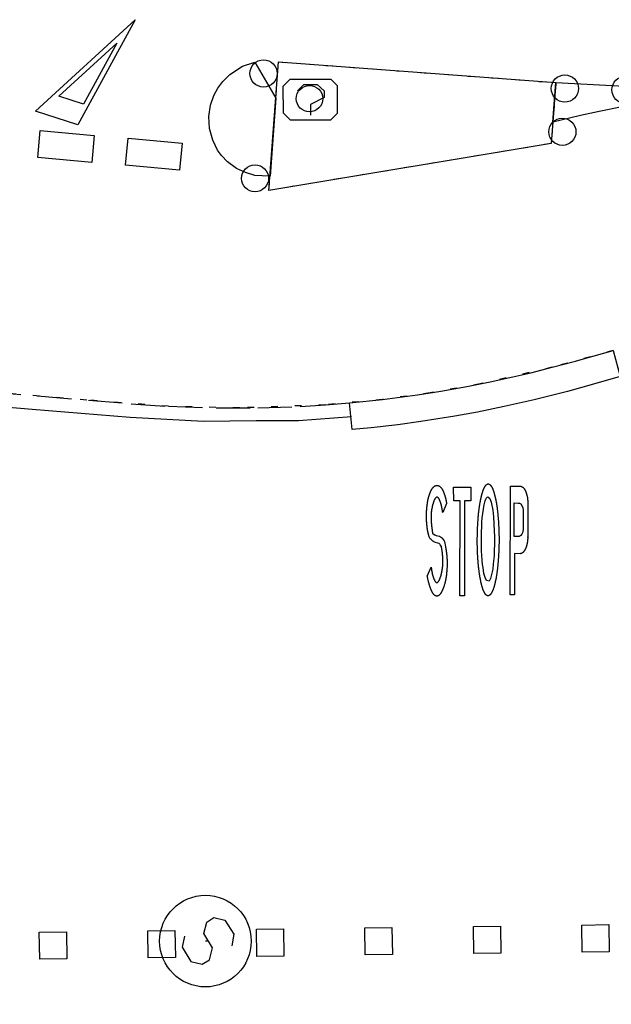
# Model space of a CAD drawing. Extents: x 430534 to 430784, y 580935 to 581085.
# Drawn here: x 430647 to 430656, y 581019 to 581033 of the extents above; entities that cross this region are included whole.
import ezdxf

# ---------------------------------------------------------------- set-up
doc = ezdxf.new("R2010")
doc.units = 0
doc.header["$MEASUREMENT"] = 0
doc.linetypes.add('DASHED', pattern=[0.75, 0.5, -0.25])
doc.linetypes.add('DOT', pattern=[0.25, 0, -0.25])
doc.layers.get('0').update_dxf_attribs({"color": 1, "linetype": 'CONTINUOUS'})
for name, color, linetype in [('EQUI_ARMARI', 5, 'CONTINUOUS'), ('MOB_PILO', 5, 'CONTINUOUS'), ('VIA_ILLETA', 7, 'CONTINUOUS'), ('VIA_PALSENYALS', 5, 'CONTINUOUS'), ('VIA_PINTURA', 4, 'CONTINUOUS'), ('VIA_PINTURA_DISCONTINUA_LLARG', 4, 'DASHED'), ('VIA_PROTECTORS_CIRCULACIO', 7, 'CONTINUOUS'), ('VIA_TRAM_PRINCIPAL', 6, 'DOT'), ('VIA_TRAM_PRINCIPAL_FORATS', 7, 'CONTINUOUS')]:
    doc.layers.add(name, color=color, linetype=linetype)

# ---------------------------------------------------------------- blocks, each defined once
blk = doc.blocks.new('MOLLO1')
at = {"color": 0, "linetype": 'ByBlock'}
blk.add_circle((0, 0), 200, dxfattribs=at)
blk = doc.blocks.new('WARM0')
at = {"color": 0, "linetype": 'ByBlock'}
for p, q in [((-290, 294), (-390, 194)), ((-290, 294), (310, 294)), ((310, 294), (410, 194)), ((-390, -206), (-390, 194)), ((410, -206), (410, 194)), ((-390, -206), (-290, -306)), ((310, -306), (410, -206)), ((-290, -306), (310, -306))]:
    blk.add_line(p, q, dxfattribs=at)
blk.add_lwpolyline([(-182, 122), (-88, 216), (111, 216), (210, 122), (210, 22), (12, -77), (12, -238)], dxfattribs=at)
blk = doc.blocks.new('SENYT1')
at = {"color": 0, "linetype": 'ByBlock'}
blk.add_line((-1, 1), (-12, -15), dxfattribs=at)
blk.add_lwpolyline([(-163, -163), (-84, -242), (81, -242), (164, -163), (164, -81), (81, 10), (-84, 10), (-163, 97), (-163, 179), (-84, 258), (81, 258), (164, 179)], dxfattribs=at)
blk.add_circle((-12, -15), 450, dxfattribs=at)

msp = doc.modelspace()

# ---------------------------------------------------------------- linework, layer by layer
at = {"layer": 'EQUI_ARMARI', "color": 5, "linetype": 'Continuous'}
msp.add_lwpolyline([(430651.665, 581031.932, -1), (430651.275, 581031.931, -1), (430651.665, 581031.932)], format="xyb", close=True, dxfattribs=at)
at = {"layer": 'VIA_ILLETA', "color": 7, "linetype": 'Continuous'}
msp.add_lwpolyline([(430655.035, 581031.27), (430650.872, 581030.579), (430651.014, 581032.474), (430655.103, 581032.168), (430655.035, 581031.27)], close=True, dxfattribs=at)
at = {"layer": 'VIA_PINTURA', "color": 4, "linetype": 'Continuous'}
for points in [[(430648.056, 581031.548), (430647.428, 581031.746), (430648.898, 581033.096), (430648.056, 581031.548)], [(430647.773, 581031.966), (430648.627, 581032.751), (430648.139, 581031.849), (430647.773, 581031.966)], [(430650.974, 581031.94), (430650.888, 581030.789), (430650.882, 581030.789), (430650.663, 581030.801), (430650.524, 581030.841), (430650.395, 581030.901), (430650.26, 581031.001), (430650.172, 581031.094), (430650.115, 581031.172), (430650.042, 581031.318), (430649.994, 581031.49), (430649.985, 581031.671), (430650.01, 581031.835), (430650.06, 581031.979), (430650.116, 581032.084), (430650.19, 581032.186), (430650.295, 581032.29), (430650.483, 581032.409), (430650.651, 581032.467), (430650.666, 581032.468), (430650.974, 581031.94)], [(430658.689, 581032.005), (430657.859, 581032.026), (430657.483, 581031.991), (430657.026, 581031.952), (430656.692, 581031.915), (430656.397, 581031.868), (430656.079, 581031.813), (430655.74, 581031.744), (430655.466, 581031.681), (430655.059, 581031.584), (430655.103, 581032.168), (430657.771, 581032.028), (430658.689, 581032.005)], [(430648.26, 581030.992), (430647.463, 581031.063), (430647.499, 581031.461), (430648.296, 581031.389), (430648.26, 581030.992)], [(430649.555, 581030.877), (430648.758, 581030.949), (430648.794, 581031.347), (430649.591, 581031.275), (430649.555, 581030.877)], [(430652.061, 581027.448), (430652.547, 581027.498), (430653.064, 581027.567), (430653.408, 581027.621), (430653.791, 581027.688), (430654.132, 581027.756), (430654.468, 581027.829), (430654.735, 581027.891), (430655.05, 581027.971), (430655.393, 581028.064), (430655.546, 581028.108), (430655.949, 581028.22), (430656.052, 581027.834), (430655.657, 581027.724), (430655.275, 581027.617), (430654.781, 581027.491), (430654.338, 581027.391), (430653.949, 581027.311), (430653.614, 581027.25), (430653.11, 581027.17), (430652.773, 581027.124), (430652.379, 581027.077), (430652.097, 581027.052), (430652.061, 581027.448)], [(430653.476, 581024.835), (430653.475, 581024.828), (430653.473, 581024.821), (430653.472, 581024.815), (430653.47, 581024.808), (430653.468, 581024.801), (430653.467, 581024.795), (430653.465, 581024.788), (430653.463, 581024.781), (430653.461, 581024.775), (430653.459, 581024.768), (430653.457, 581024.762), (430653.456, 581024.755), (430653.454, 581024.748), (430653.452, 581024.742), (430653.45, 581024.735), (430653.447, 581024.729), (430653.447, 581024.729), (430653.446, 581024.724), (430653.444, 581024.719), (430653.442, 581024.714), (430653.44, 581024.709), (430653.438, 581024.704), (430653.436, 581024.699), (430653.434, 581024.694), (430653.432, 581024.689), (430653.429, 581024.685), (430653.427, 581024.68), (430653.425, 581024.675), (430653.423, 581024.67), (430653.42, 581024.666), (430653.418, 581024.661), (430653.416, 581024.656), (430653.413, 581024.652), (430653.413, 581024.652), (430653.412, 581024.649), (430653.41, 581024.646), (430653.408, 581024.643), (430653.406, 581024.64), (430653.404, 581024.637), (430653.401, 581024.634), (430653.399, 581024.631), (430653.397, 581024.628), (430653.395, 581024.626), (430653.392, 581024.623), (430653.39, 581024.62), (430653.387, 581024.618), (430653.385, 581024.615), (430653.382, 581024.613), (430653.38, 581024.611), (430653.377, 581024.608), (430653.377, 581024.608), (430653.375, 581024.607), (430653.373, 581024.606), (430653.371, 581024.604), (430653.368, 581024.603), (430653.366, 581024.602), (430653.364, 581024.601), (430653.361, 581024.601), (430653.359, 581024.6), (430653.356, 581024.599), (430653.354, 581024.599), (430653.351, 581024.599), (430653.349, 581024.599), (430653.346, 581024.599), (430653.344, 581024.599), (430653.341, 581024.599), (430653.339, 581024.6), (430653.339, 581024.6), (430653.336, 581024.6), (430653.333, 581024.601), (430653.331, 581024.602), (430653.328, 581024.603), (430653.325, 581024.605), (430653.323, 581024.606), (430653.32, 581024.607), (430653.318, 581024.609), (430653.315, 581024.61), (430653.313, 581024.612), (430653.311, 581024.614), (430653.309, 581024.615), (430653.307, 581024.617), (430653.305, 581024.619), (430653.303, 581024.621), (430653.301, 581024.623), (430653.301, 581024.623), (430653.299, 581024.627), (430653.296, 581024.63), (430653.294, 581024.634), (430653.291, 581024.638), (430653.289, 581024.642), (430653.286, 581024.645), (430653.284, 581024.649), (430653.282, 581024.653), (430653.28, 581024.657), (430653.278, 581024.661), (430653.276, 581024.664), (430653.274, 581024.668), (430653.272, 581024.672), (430653.27, 581024.676), (430653.268, 581024.68), (430653.266, 581024.684), (430653.266, 581024.684), (430653.264, 581024.69), (430653.262, 581024.695), (430653.259, 581024.701), (430653.257, 581024.707), (430653.255, 581024.712), (430653.253, 581024.718), (430653.251, 581024.724), (430653.249, 581024.729), (430653.247, 581024.735), (430653.245, 581024.741), (430653.243, 581024.747), (430653.241, 581024.753), (430653.239, 581024.758), (430653.238, 581024.764), (430653.236, 581024.77), (430653.234, 581024.776), (430653.234, 581024.776), (430653.232, 581024.783), (430653.23, 581024.791), (430653.228, 581024.798), (430653.226, 581024.805), (430653.224, 581024.812), (430653.223, 581024.82), (430653.221, 581024.827), (430653.219, 581024.834), (430653.217, 581024.842), (430653.216, 581024.849), (430653.214, 581024.856), (430653.213, 581024.864), (430653.211, 581024.871), (430653.21, 581024.878), (430653.209, 581024.886), (430653.207, 581024.893), (430653.207, 581024.893), (430653.263, 581025.026), (430653.263, 581025.026), (430653.264, 581025.021), (430653.265, 581025.015), (430653.266, 581025.009), (430653.267, 581025.004), (430653.267, 581024.998), (430653.268, 581024.992), (430653.269, 581024.987), (430653.27, 581024.981), (430653.271, 581024.975), (430653.272, 581024.97), (430653.273, 581024.964), (430653.274, 581024.958), (430653.276, 581024.953), (430653.277, 581024.947), (430653.278, 581024.941), (430653.279, 581024.936), (430653.279, 581024.936), (430653.28, 581024.931), (430653.28, 581024.927), (430653.281, 581024.923), (430653.282, 581024.918), (430653.283, 581024.914), (430653.285, 581024.91), (430653.286, 581024.905), (430653.287, 581024.901), (430653.288, 581024.897), (430653.289, 581024.893), (430653.291, 581024.888), (430653.292, 581024.884), (430653.294, 581024.88), (430653.295, 581024.876), (430653.297, 581024.872), (430653.298, 581024.867), (430653.298, 581024.867), (430653.299, 581024.864), (430653.3, 581024.862), (430653.301, 581024.859), (430653.302, 581024.856), (430653.303, 581024.853), (430653.304, 581024.85), (430653.305, 581024.847), (430653.306, 581024.844), (430653.308, 581024.841), (430653.309, 581024.839), (430653.311, 581024.836), (430653.312, 581024.833), (430653.314, 581024.83), (430653.315, 581024.828), (430653.317, 581024.825), (430653.318, 581024.822), (430653.318, 581024.822), (430653.319, 581024.821), (430653.32, 581024.819), (430653.322, 581024.817), (430653.323, 581024.815), (430653.324, 581024.814), (430653.325, 581024.812), (430653.327, 581024.811), (430653.328, 581024.809), (430653.33, 581024.808), (430653.331, 581024.806), (430653.333, 581024.805), (430653.334, 581024.804), (430653.336, 581024.803), (430653.338, 581024.802), (430653.339, 581024.801), (430653.341, 581024.8), (430653.341, 581024.8), (430653.342, 581024.8), (430653.344, 581024.799), (430653.346, 581024.799), (430653.347, 581024.799), (430653.349, 581024.799), (430653.35, 581024.799), (430653.352, 581024.8), (430653.353, 581024.8), (430653.355, 581024.801), (430653.356, 581024.801), (430653.358, 581024.802), (430653.359, 581024.803), (430653.361, 581024.803), (430653.362, 581024.804), (430653.363, 581024.805), (430653.364, 581024.806), (430653.364, 581024.806), (430653.366, 581024.808), (430653.368, 581024.81), (430653.369, 581024.811), (430653.371, 581024.813), (430653.372, 581024.815), (430653.374, 581024.817), (430653.375, 581024.819), (430653.377, 581024.821), (430653.378, 581024.823), (430653.379, 581024.825), (430653.381, 581024.827), (430653.382, 581024.829), (430653.383, 581024.831), (430653.384, 581024.833), (430653.385, 581024.835), (430653.386, 581024.838), (430653.386, 581024.838), (430653.387, 581024.841), (430653.389, 581024.844), (430653.39, 581024.847), (430653.392, 581024.851), (430653.393, 581024.854), (430653.394, 581024.857), (430653.396, 581024.861), (430653.397, 581024.864), (430653.398, 581024.867), (430653.399, 581024.871), (430653.4, 581024.874), (430653.402, 581024.878), (430653.403, 581024.881), (430653.404, 581024.885), (430653.405, 581024.888), (430653.406, 581024.892), (430653.406, 581024.892), (430653.407, 581024.897), (430653.409, 581024.902), (430653.41, 581024.906), (430653.411, 581024.911), (430653.412, 581024.916), (430653.414, 581024.921), (430653.415, 581024.926), (430653.416, 581024.931), (430653.417, 581024.936), (430653.418, 581024.94), (430653.419, 581024.945), (430653.42, 581024.95), (430653.421, 581024.955), (430653.422, 581024.96), (430653.423, 581024.965), (430653.424, 581024.97), (430653.424, 581024.97), (430653.425, 581024.976), (430653.426, 581024.982), (430653.427, 581024.987), (430653.428, 581024.993), (430653.429, 581024.999), (430653.43, 581025.005), (430653.431, 581025.011), (430653.431, 581025.017), (430653.432, 581025.023), (430653.433, 581025.03), (430653.434, 581025.036), (430653.435, 581025.042), (430653.435, 581025.048), (430653.436, 581025.054), (430653.437, 581025.06), (430653.438, 581025.066), (430653.438, 581025.066), (430653.438, 581025.07), (430653.438, 581025.075), (430653.438, 581025.079), (430653.438, 581025.083), (430653.438, 581025.088), (430653.438, 581025.092), (430653.438, 581025.097), (430653.438, 581025.101), (430653.438, 581025.106), (430653.438, 581025.11), (430653.438, 581025.115), (430653.438, 581025.119), (430653.438, 581025.123), (430653.438, 581025.128), (430653.438, 581025.132), (430653.438, 581025.137), (430653.438, 581025.137), (430653.437, 581025.141), (430653.437, 581025.146), (430653.437, 581025.15), (430653.437, 581025.154), (430653.436, 581025.159), (430653.436, 581025.163), (430653.436, 581025.168), (430653.435, 581025.172), (430653.435, 581025.176), (430653.435, 581025.181), (430653.434, 581025.185), (430653.434, 581025.19), (430653.434, 581025.194), (430653.433, 581025.198), (430653.433, 581025.203), (430653.432, 581025.207), (430653.432, 581025.207), (430653.432, 581025.211), (430653.432, 581025.215), (430653.431, 581025.219), (430653.431, 581025.223), (430653.431, 581025.227), (430653.43, 581025.231), (430653.43, 581025.235), (430653.429, 581025.239), (430653.429, 581025.243), (430653.428, 581025.247), (430653.428, 581025.251), (430653.427, 581025.255), (430653.427, 581025.259), (430653.426, 581025.263), (430653.426, 581025.267), (430653.425, 581025.271), (430653.425, 581025.271), (430653.424, 581025.274), (430653.424, 581025.278), (430653.423, 581025.282), (430653.423, 581025.285), (430653.422, 581025.289), (430653.421, 581025.292), (430653.421, 581025.296), (430653.42, 581025.3), (430653.419, 581025.303), (430653.419, 581025.307), (430653.418, 581025.31), (430653.417, 581025.314), (430653.417, 581025.318), (430653.416, 581025.321), (430653.415, 581025.325), (430653.415, 581025.328), (430653.415, 581025.328), (430653.398, 581025.355), (430653.392, 581025.364), (430653.381, 581025.374), (430653.364, 581025.38), (430653.328, 581025.388), (430653.301, 581025.398), (430653.29, 581025.406), (430653.262, 581025.432), (430653.248, 581025.445), (430653.239, 581025.462), (430653.236, 581025.471), (430653.22, 581025.528), (430653.22, 581025.528), (430653.219, 581025.533), (430653.218, 581025.538), (430653.217, 581025.543), (430653.216, 581025.548), (430653.215, 581025.553), (430653.214, 581025.557), (430653.213, 581025.562), (430653.212, 581025.567), (430653.211, 581025.572), (430653.21, 581025.577), (430653.21, 581025.582), (430653.209, 581025.587), (430653.208, 581025.591), (430653.207, 581025.596), (430653.207, 581025.601), (430653.206, 581025.606), (430653.206, 581025.606), (430653.205, 581025.611), (430653.205, 581025.616), (430653.204, 581025.621), (430653.204, 581025.627), (430653.203, 581025.632), (430653.202, 581025.637), (430653.202, 581025.643), (430653.201, 581025.648), (430653.201, 581025.653), (430653.2, 581025.659), (430653.2, 581025.664), (430653.199, 581025.669), (430653.199, 581025.675), (430653.198, 581025.68), (430653.198, 581025.686), (430653.197, 581025.691), (430653.197, 581025.691), (430653.197, 581025.696), (430653.196, 581025.702), (430653.196, 581025.707), (430653.196, 581025.713), (430653.196, 581025.718), (430653.195, 581025.724), (430653.195, 581025.729), (430653.195, 581025.734), (430653.195, 581025.74), (430653.195, 581025.745), (430653.195, 581025.751), (430653.194, 581025.756), (430653.194, 581025.762), (430653.194, 581025.767), (430653.194, 581025.773), (430653.194, 581025.778), (430653.194, 581025.778), (430653.194, 581025.783), (430653.194, 581025.789), (430653.194, 581025.794), (430653.194, 581025.799), (430653.195, 581025.805), (430653.195, 581025.81), (430653.195, 581025.816), (430653.195, 581025.821), (430653.195, 581025.827), (430653.196, 581025.832), (430653.196, 581025.838), (430653.196, 581025.843), (430653.197, 581025.849), (430653.197, 581025.854), (430653.197, 581025.86), (430653.198, 581025.866), (430653.198, 581025.866), (430653.198, 581025.871), (430653.199, 581025.876), (430653.199, 581025.881), (430653.2, 581025.887), (430653.2, 581025.892), (430653.2, 581025.897), (430653.201, 581025.902), (430653.201, 581025.908), (430653.202, 581025.913), (430653.203, 581025.918), (430653.203, 581025.923), (430653.204, 581025.928), (430653.204, 581025.934), (430653.205, 581025.939), (430653.206, 581025.944), (430653.207, 581025.949), (430653.207, 581025.949), (430653.207, 581025.954), (430653.208, 581025.959), (430653.209, 581025.964), (430653.209, 581025.969), (430653.21, 581025.974), (430653.211, 581025.979), (430653.212, 581025.984), (430653.212, 581025.989), (430653.213, 581025.994), (430653.214, 581025.999), (430653.215, 581026.004), (430653.216, 581026.009), (430653.217, 581026.014), (430653.217, 581026.018), (430653.218, 581026.023), (430653.219, 581026.028), (430653.219, 581026.028), (430653.22, 581026.032), (430653.221, 581026.036), (430653.223, 581026.041), (430653.224, 581026.045), (430653.225, 581026.049), (430653.226, 581026.053), (430653.227, 581026.057), (430653.229, 581026.062), (430653.23, 581026.066), (430653.231, 581026.07), (430653.232, 581026.074), (430653.234, 581026.079), (430653.235, 581026.083), (430653.236, 581026.087), (430653.238, 581026.092), (430653.239, 581026.096), (430653.239, 581026.096), (430653.24, 581026.1), (430653.241, 581026.103), (430653.243, 581026.107), (430653.244, 581026.11), (430653.245, 581026.114), (430653.247, 581026.117), (430653.248, 581026.121), (430653.25, 581026.124), (430653.251, 581026.128), (430653.253, 581026.131), (430653.254, 581026.135), (430653.256, 581026.138), (430653.257, 581026.142), (430653.259, 581026.145), (430653.261, 581026.149), (430653.262, 581026.153), (430653.262, 581026.153), (430653.264, 581026.155), (430653.265, 581026.158), (430653.267, 581026.161), (430653.268, 581026.164), (430653.27, 581026.166), (430653.271, 581026.169), (430653.273, 581026.172), (430653.274, 581026.174), (430653.276, 581026.177), (430653.278, 581026.179), (430653.279, 581026.182), (430653.281, 581026.184), (430653.283, 581026.187), (430653.285, 581026.189), (430653.286, 581026.192), (430653.288, 581026.194), (430653.288, 581026.194), (430653.29, 581026.196), (430653.292, 581026.198), (430653.293, 581026.2), (430653.295, 581026.202), (430653.297, 581026.203), (430653.298, 581026.205), (430653.3, 581026.207), (430653.302, 581026.209), (430653.304, 581026.211), (430653.306, 581026.212), (430653.307, 581026.214), (430653.309, 581026.215), (430653.311, 581026.217), (430653.313, 581026.219), (430653.315, 581026.22), (430653.317, 581026.221), (430653.317, 581026.221), (430653.319, 581026.222), (430653.321, 581026.223), (430653.322, 581026.224), (430653.324, 581026.225), (430653.326, 581026.226), (430653.328, 581026.227), (430653.33, 581026.228), (430653.332, 581026.228), (430653.334, 581026.229), (430653.336, 581026.229), (430653.338, 581026.23), (430653.34, 581026.23), (430653.342, 581026.231), (430653.344, 581026.231), (430653.346, 581026.231), (430653.347, 581026.231), (430653.347, 581026.231), (430653.349, 581026.231), (430653.351, 581026.231), (430653.353, 581026.231), (430653.355, 581026.231), (430653.357, 581026.231), (430653.359, 581026.231), (430653.361, 581026.23), (430653.363, 581026.23), (430653.365, 581026.229), (430653.366, 581026.229), (430653.368, 581026.228), (430653.37, 581026.227), (430653.372, 581026.227), (430653.374, 581026.226), (430653.375, 581026.225), (430653.377, 581026.224), (430653.377, 581026.224), (430653.379, 581026.223), (430653.381, 581026.222), (430653.383, 581026.221), (430653.385, 581026.219), (430653.387, 581026.218), (430653.389, 581026.217), (430653.391, 581026.216), (430653.392, 581026.214), (430653.394, 581026.213), (430653.396, 581026.211), (430653.398, 581026.209), (430653.399, 581026.208), (430653.401, 581026.206), (430653.403, 581026.204), (430653.404, 581026.203), (430653.406, 581026.201), (430653.406, 581026.201), (430653.408, 581026.198), (430653.41, 581026.196), (430653.412, 581026.194), (430653.414, 581026.191), (430653.415, 581026.189), (430653.417, 581026.186), (430653.419, 581026.184), (430653.421, 581026.181), (430653.422, 581026.179), (430653.424, 581026.176), (430653.426, 581026.174), (430653.427, 581026.171), (430653.429, 581026.169), (430653.43, 581026.166), (430653.432, 581026.164), (430653.433, 581026.161), (430653.433, 581026.161), (430653.435, 581026.158), (430653.437, 581026.155), (430653.438, 581026.151), (430653.44, 581026.148), (430653.441, 581026.144), (430653.443, 581026.141), (430653.444, 581026.137), (430653.446, 581026.134), (430653.447, 581026.131), (430653.449, 581026.127), (430653.45, 581026.124), (430653.451, 581026.12), (430653.453, 581026.117), (430653.454, 581026.113), (430653.455, 581026.11), (430653.456, 581026.106), (430653.456, 581026.106), (430653.458, 581026.102), (430653.459, 581026.098), (430653.461, 581026.094), (430653.462, 581026.09), (430653.463, 581026.086), (430653.465, 581026.082), (430653.466, 581026.077), (430653.467, 581026.073), (430653.468, 581026.069), (430653.47, 581026.065), (430653.471, 581026.061), (430653.472, 581026.057), (430653.473, 581026.053), (430653.474, 581026.048), (430653.475, 581026.044), (430653.476, 581026.04), (430653.476, 581026.04), (430653.477, 581026.035), (430653.478, 581026.031), (430653.479, 581026.026), (430653.48, 581026.021), (430653.481, 581026.016), (430653.482, 581026.012), (430653.483, 581026.007), (430653.484, 581026.002), (430653.485, 581025.997), (430653.486, 581025.993), (430653.487, 581025.988), (430653.488, 581025.983), (430653.489, 581025.978), (430653.489, 581025.973), (430653.49, 581025.968), (430653.491, 581025.963), (430653.491, 581025.963), (430653.434, 581025.829), (430653.434, 581025.829), (430653.433, 581025.835), (430653.432, 581025.84), (430653.431, 581025.846), (430653.431, 581025.851), (430653.43, 581025.857), (430653.429, 581025.862), (430653.428, 581025.868), (430653.427, 581025.873), (430653.426, 581025.879), (430653.425, 581025.884), (430653.424, 581025.89), (430653.423, 581025.895), (430653.422, 581025.901), (430653.422, 581025.906), (430653.421, 581025.912), (430653.42, 581025.917), (430653.42, 581025.917), (430653.418, 581025.921), (430653.417, 581025.925), (430653.416, 581025.93), (430653.415, 581025.934), (430653.414, 581025.938), (430653.413, 581025.942), (430653.411, 581025.946), (430653.41, 581025.95), (430653.409, 581025.955), (430653.408, 581025.959), (430653.406, 581025.963), (430653.405, 581025.967), (430653.404, 581025.971), (430653.402, 581025.976), (430653.401, 581025.98), (430653.4, 581025.984), (430653.4, 581025.984), (430653.399, 581025.987), (430653.398, 581025.99), (430653.397, 581025.993), (430653.396, 581025.996), (430653.395, 581025.999), (430653.394, 581026.002), (430653.393, 581026.005), (430653.392, 581026.008), (430653.39, 581026.011), (430653.389, 581026.014), (430653.388, 581026.017), (430653.386, 581026.02), (430653.385, 581026.022), (430653.383, 581026.025), (430653.382, 581026.028), (430653.38, 581026.03), (430653.38, 581026.03), (430653.379, 581026.032), (430653.378, 581026.034), (430653.377, 581026.036), (430653.376, 581026.038), (430653.375, 581026.039), (430653.374, 581026.041), (430653.372, 581026.042), (430653.371, 581026.044), (430653.37, 581026.045), (430653.368, 581026.047), (430653.367, 581026.048), (430653.365, 581026.049), (430653.364, 581026.051), (430653.362, 581026.052), (430653.361, 581026.053), (430653.359, 581026.054), (430653.359, 581026.054), (430653.358, 581026.055), (430653.356, 581026.055), (430653.355, 581026.055), (430653.354, 581026.056), (430653.352, 581026.056), (430653.351, 581026.056), (430653.35, 581026.056), (430653.348, 581026.056), (430653.347, 581026.055), (430653.345, 581026.055), (430653.344, 581026.055), (430653.343, 581026.054), (430653.342, 581026.054), (430653.34, 581026.053), (430653.339, 581026.052), (430653.338, 581026.051), (430653.338, 581026.051), (430653.336, 581026.05), (430653.335, 581026.049), (430653.333, 581026.048), (430653.332, 581026.047), (430653.33, 581026.045), (430653.329, 581026.044), (430653.327, 581026.042), (430653.326, 581026.041), (430653.324, 581026.039), (430653.323, 581026.038), (430653.322, 581026.036), (430653.32, 581026.034), (430653.319, 581026.032), (430653.318, 581026.03), (430653.317, 581026.029), (430653.316, 581026.027), (430653.316, 581026.027), (430653.315, 581026.024), (430653.313, 581026.021), (430653.312, 581026.018), (430653.31, 581026.015), (430653.309, 581026.012), (430653.308, 581026.009), (430653.306, 581026.006), (430653.305, 581026.003), (430653.304, 581025.999), (430653.303, 581025.996), (430653.301, 581025.993), (430653.3, 581025.99), (430653.299, 581025.987), (430653.298, 581025.984), (430653.297, 581025.981), (430653.296, 581025.978), (430653.296, 581025.978), (430653.295, 581025.973), (430653.293, 581025.969), (430653.292, 581025.964), (430653.291, 581025.96), (430653.289, 581025.956), (430653.288, 581025.951), (430653.287, 581025.947), (430653.285, 581025.943), (430653.284, 581025.938), (430653.283, 581025.934), (430653.282, 581025.93), (430653.281, 581025.925), (430653.28, 581025.921), (430653.279, 581025.916), (430653.278, 581025.912), (430653.278, 581025.908), (430653.278, 581025.908), (430653.277, 581025.902), (430653.276, 581025.897), (430653.274, 581025.891), (430653.273, 581025.886), (430653.272, 581025.88), (430653.271, 581025.874), (430653.27, 581025.869), (430653.269, 581025.863), (430653.268, 581025.858), (430653.268, 581025.852), (430653.267, 581025.846), (430653.266, 581025.841), (430653.265, 581025.835), (430653.264, 581025.83), (430653.263, 581025.824), (430653.262, 581025.819), (430653.262, 581025.819), (430653.262, 581025.814), (430653.262, 581025.809), (430653.262, 581025.804), (430653.262, 581025.799), (430653.262, 581025.794), (430653.262, 581025.789), (430653.262, 581025.784), (430653.262, 581025.779), (430653.262, 581025.774), (430653.262, 581025.769), (430653.262, 581025.764), (430653.262, 581025.759), (430653.262, 581025.754), (430653.263, 581025.749), (430653.263, 581025.744), (430653.263, 581025.739), (430653.263, 581025.739), (430653.263, 581025.734), (430653.263, 581025.729), (430653.263, 581025.724), (430653.263, 581025.719), (430653.263, 581025.715), (430653.263, 581025.71), (430653.263, 581025.705), (430653.264, 581025.7), (430653.264, 581025.696), (430653.264, 581025.691), (430653.265, 581025.686), (430653.265, 581025.681), (430653.266, 581025.677), (430653.266, 581025.672), (430653.267, 581025.667), (430653.267, 581025.662), (430653.267, 581025.662), (430653.268, 581025.658), (430653.268, 581025.653), (430653.268, 581025.649), (430653.269, 581025.645), (430653.269, 581025.64), (430653.27, 581025.636), (430653.27, 581025.631), (430653.271, 581025.627), (430653.271, 581025.622), (430653.272, 581025.618), (430653.272, 581025.613), (430653.273, 581025.609), (430653.274, 581025.604), (430653.274, 581025.6), (430653.275, 581025.595), (430653.276, 581025.591), (430653.276, 581025.591), (430653.276, 581025.587), (430653.277, 581025.583), (430653.277, 581025.579), (430653.278, 581025.575), (430653.278, 581025.571), (430653.279, 581025.567), (430653.279, 581025.563), (430653.28, 581025.56), (430653.281, 581025.556), (430653.281, 581025.552), (430653.282, 581025.548), (430653.283, 581025.544), (430653.283, 581025.54), (430653.284, 581025.536), (430653.285, 581025.532), (430653.286, 581025.528), (430653.286, 581025.528), (430653.313, 581025.504), (430653.32, 581025.5), (430653.338, 581025.493), (430653.387, 581025.48), (430653.415, 581025.462), (430653.427, 581025.451), (430653.443, 581025.434), (430653.455, 581025.411), (430653.459, 581025.401), (430653.474, 581025.327), (430653.474, 581025.327), (430653.475, 581025.322), (430653.476, 581025.317), (430653.477, 581025.312), (430653.478, 581025.308), (430653.479, 581025.303), (430653.48, 581025.298), (430653.481, 581025.293), (430653.482, 581025.289), (430653.482, 581025.284), (430653.483, 581025.279), (430653.484, 581025.275), (430653.485, 581025.27), (430653.485, 581025.265), (430653.486, 581025.26), (430653.487, 581025.256), (430653.487, 581025.251), (430653.487, 581025.251), (430653.488, 581025.246), (430653.489, 581025.241), (430653.489, 581025.236), (430653.49, 581025.231), (430653.491, 581025.225), (430653.491, 581025.22), (430653.492, 581025.215), (430653.492, 581025.21), (430653.493, 581025.205), (430653.493, 581025.2), (430653.494, 581025.194), (430653.494, 581025.189), (430653.495, 581025.184), (430653.495, 581025.179), (430653.495, 581025.174), (430653.496, 581025.169), (430653.496, 581025.169), (430653.496, 581025.163), (430653.497, 581025.158), (430653.497, 581025.152), (430653.497, 581025.147), (430653.498, 581025.142), (430653.498, 581025.136), (430653.498, 581025.131), (430653.499, 581025.125), (430653.499, 581025.12), (430653.499, 581025.115), (430653.499, 581025.109), (430653.499, 581025.104), (430653.499, 581025.098), (430653.499, 581025.093), (430653.499, 581025.088), (430653.499, 581025.082), (430653.499, 581025.082), (430653.499, 581025.077), (430653.499, 581025.072), (430653.499, 581025.066), (430653.499, 581025.061), (430653.499, 581025.055), (430653.499, 581025.05), (430653.499, 581025.044), (430653.499, 581025.039), (430653.499, 581025.034), (430653.498, 581025.028), (430653.498, 581025.023), (430653.498, 581025.018), (430653.497, 581025.012), (430653.497, 581025.007), (430653.496, 581025.002), (430653.496, 581024.996), (430653.496, 581024.996), (430653.496, 581024.991), (430653.495, 581024.986), (430653.495, 581024.981), (430653.495, 581024.976), (430653.494, 581024.971), (430653.494, 581024.966), (430653.493, 581024.96), (430653.493, 581024.955), (430653.492, 581024.95), (430653.492, 581024.945), (430653.492, 581024.94), (430653.491, 581024.935), (430653.491, 581024.929), (430653.49, 581024.924), (430653.49, 581024.919), (430653.489, 581024.914), (430653.489, 581024.914), (430653.488, 581024.909), (430653.488, 581024.904), (430653.487, 581024.899), (430653.486, 581024.894), (430653.486, 581024.889), (430653.485, 581024.885), (430653.484, 581024.88), (430653.483, 581024.875), (430653.482, 581024.87), (430653.481, 581024.865), (430653.481, 581024.86), (430653.48, 581024.855), (430653.479, 581024.85), (430653.478, 581024.845), (430653.477, 581024.84), (430653.476, 581024.836), (430653.476, 581024.836), (430653.476, 581024.835)], [(430653.851, 581026.203), (430653.851, 581026.004), (430653.754, 581026.004), (430653.753, 581024.603), (430653.689, 581024.604), (430653.691, 581026.003), (430653.596, 581026.004), (430653.595, 581026.205), (430653.851, 581026.203)], [(430654.103, 581024.603), (430654.1, 581024.603), (430654.098, 581024.603), (430654.096, 581024.603), (430654.094, 581024.604), (430654.091, 581024.605), (430654.089, 581024.605), (430654.087, 581024.606), (430654.085, 581024.607), (430654.083, 581024.608), (430654.081, 581024.61), (430654.079, 581024.611), (430654.078, 581024.612), (430654.076, 581024.614), (430654.074, 581024.615), (430654.073, 581024.617), (430654.071, 581024.618), (430654.071, 581024.618), (430654.069, 581024.621), (430654.067, 581024.623), (430654.065, 581024.626), (430654.062, 581024.629), (430654.06, 581024.631), (430654.058, 581024.634), (430654.056, 581024.637), (430654.055, 581024.64), (430654.053, 581024.643), (430654.051, 581024.646), (430654.049, 581024.649), (430654.048, 581024.652), (430654.046, 581024.655), (430654.045, 581024.658), (430654.043, 581024.662), (430654.042, 581024.665), (430654.042, 581024.665), (430654.04, 581024.669), (430654.038, 581024.674), (430654.036, 581024.679), (430654.034, 581024.684), (430654.032, 581024.688), (430654.03, 581024.693), (430654.028, 581024.698), (430654.027, 581024.703), (430654.025, 581024.707), (430654.024, 581024.712), (430654.022, 581024.717), (430654.021, 581024.721), (430654.019, 581024.726), (430654.018, 581024.731), (430654.017, 581024.736), (430654.015, 581024.74), (430654.015, 581024.74), (430654.013, 581024.747), (430654.011, 581024.753), (430654.01, 581024.76), (430654.008, 581024.766), (430654.006, 581024.773), (430654.004, 581024.779), (430654.003, 581024.785), (430654.001, 581024.792), (430653.999, 581024.798), (430653.998, 581024.805), (430653.997, 581024.811), (430653.995, 581024.818), (430653.994, 581024.824), (430653.992, 581024.831), (430653.991, 581024.837), (430653.99, 581024.844), (430653.99, 581024.844), (430653.989, 581024.852), (430653.987, 581024.86), (430653.986, 581024.867), (430653.985, 581024.875), (430653.983, 581024.883), (430653.982, 581024.891), (430653.981, 581024.899), (430653.98, 581024.907), (430653.979, 581024.914), (430653.977, 581024.922), (430653.976, 581024.93), (430653.975, 581024.938), (430653.974, 581024.946), (430653.973, 581024.953), (430653.972, 581024.961), (430653.971, 581024.969), (430653.971, 581024.969), (430653.97, 581024.978), (430653.969, 581024.987), (430653.967, 581024.996), (430653.966, 581025.004), (430653.965, 581025.013), (430653.964, 581025.022), (430653.963, 581025.031), (430653.962, 581025.04), (430653.961, 581025.049), (430653.96, 581025.058), (430653.959, 581025.067), (430653.958, 581025.076), (430653.958, 581025.085), (430653.957, 581025.094), (430653.956, 581025.103), (430653.955, 581025.112), (430653.955, 581025.112), (430653.955, 581025.121), (430653.954, 581025.131), (430653.953, 581025.141), (430653.953, 581025.15), (430653.952, 581025.16), (430653.951, 581025.169), (430653.951, 581025.179), (430653.95, 581025.189), (430653.95, 581025.198), (430653.949, 581025.208), (430653.949, 581025.218), (430653.948, 581025.227), (430653.948, 581025.237), (430653.947, 581025.247), (430653.947, 581025.256), (430653.947, 581025.266), (430653.947, 581025.266), (430653.946, 581025.276), (430653.946, 581025.286), (430653.946, 581025.296), (430653.945, 581025.307), (430653.945, 581025.317), (430653.945, 581025.327), (430653.945, 581025.337), (430653.944, 581025.347), (430653.944, 581025.357), (430653.944, 581025.367), (430653.944, 581025.377), (430653.944, 581025.387), (430653.944, 581025.397), (430653.944, 581025.407), (430653.944, 581025.417), (430653.944, 581025.428), (430653.944, 581025.428), (430653.944, 581025.438), (430653.944, 581025.448), (430653.944, 581025.458), (430653.944, 581025.468), (430653.945, 581025.478), (430653.945, 581025.488), (430653.945, 581025.498), (430653.945, 581025.507), (430653.945, 581025.517), (430653.946, 581025.527), (430653.946, 581025.537), (430653.946, 581025.547), (430653.946, 581025.557), (430653.947, 581025.567), (430653.947, 581025.577), (430653.947, 581025.587), (430653.947, 581025.587), (430653.947, 581025.597), (430653.948, 581025.607), (430653.948, 581025.616), (430653.949, 581025.626), (430653.95, 581025.636), (430653.95, 581025.646), (430653.951, 581025.655), (430653.951, 581025.665), (430653.952, 581025.675), (430653.953, 581025.685), (430653.953, 581025.695), (430653.954, 581025.704), (430653.955, 581025.714), (430653.955, 581025.724), (430653.956, 581025.734), (430653.957, 581025.743), (430653.957, 581025.743), (430653.958, 581025.752), (430653.958, 581025.761), (430653.959, 581025.77), (430653.96, 581025.779), (430653.961, 581025.788), (430653.962, 581025.797), (430653.963, 581025.806), (430653.964, 581025.815), (430653.964, 581025.824), (430653.966, 581025.832), (430653.967, 581025.841), (430653.968, 581025.85), (430653.969, 581025.859), (430653.97, 581025.868), (430653.971, 581025.877), (430653.972, 581025.886), (430653.972, 581025.886), (430653.973, 581025.893), (430653.974, 581025.901), (430653.975, 581025.909), (430653.976, 581025.917), (430653.977, 581025.924), (430653.978, 581025.932), (430653.98, 581025.94), (430653.981, 581025.948), (430653.982, 581025.956), (430653.983, 581025.963), (430653.985, 581025.971), (430653.986, 581025.979), (430653.988, 581025.987), (430653.989, 581025.995), (430653.991, 581026.003), (430653.992, 581026.011), (430653.992, 581026.011), (430653.993, 581026.017), (430653.995, 581026.024), (430653.996, 581026.03), (430653.997, 581026.037), (430653.999, 581026.043), (430654, 581026.05), (430654.002, 581026.056), (430654.003, 581026.062), (430654.005, 581026.069), (430654.006, 581026.075), (430654.008, 581026.081), (430654.01, 581026.088), (430654.011, 581026.094), (430654.013, 581026.1), (430654.015, 581026.107), (430654.017, 581026.113), (430654.017, 581026.113), (430654.018, 581026.118), (430654.019, 581026.123), (430654.021, 581026.128), (430654.022, 581026.132), (430654.024, 581026.137), (430654.025, 581026.142), (430654.027, 581026.147), (430654.028, 581026.152), (430654.03, 581026.157), (430654.032, 581026.162), (430654.034, 581026.166), (430654.036, 581026.171), (430654.037, 581026.176), (430654.039, 581026.181), (430654.041, 581026.185), (430654.043, 581026.19), (430654.043, 581026.19), (430654.045, 581026.193), (430654.047, 581026.196), (430654.048, 581026.2), (430654.05, 581026.203), (430654.052, 581026.206), (430654.053, 581026.209), (430654.055, 581026.212), (430654.057, 581026.215), (430654.059, 581026.218), (430654.061, 581026.221), (430654.063, 581026.224), (430654.065, 581026.226), (430654.067, 581026.229), (430654.07, 581026.232), (430654.072, 581026.234), (430654.074, 581026.237), (430654.074, 581026.237), (430654.076, 581026.238), (430654.077, 581026.24), (430654.079, 581026.241), (430654.081, 581026.242), (430654.082, 581026.244), (430654.084, 581026.245), (430654.086, 581026.246), (430654.088, 581026.247), (430654.09, 581026.248), (430654.093, 581026.249), (430654.095, 581026.25), (430654.097, 581026.25), (430654.099, 581026.251), (430654.101, 581026.251), (430654.104, 581026.252), (430654.106, 581026.252), (430654.106, 581026.252), (430654.108, 581026.252), (430654.11, 581026.251), (430654.112, 581026.251), (430654.115, 581026.25), (430654.117, 581026.25), (430654.119, 581026.249), (430654.121, 581026.248), (430654.123, 581026.247), (430654.125, 581026.246), (430654.127, 581026.245), (430654.128, 581026.243), (430654.13, 581026.242), (430654.132, 581026.241), (430654.133, 581026.239), (430654.135, 581026.238), (430654.136, 581026.236), (430654.136, 581026.236), (430654.139, 581026.233), (430654.141, 581026.231), (430654.143, 581026.228), (430654.145, 581026.225), (430654.147, 581026.222), (430654.149, 581026.22), (430654.151, 581026.217), (430654.153, 581026.214), (430654.155, 581026.211), (430654.157, 581026.208), (430654.159, 581026.205), (430654.16, 581026.202), (430654.162, 581026.199), (430654.164, 581026.196), (430654.165, 581026.193), (430654.167, 581026.19), (430654.167, 581026.19), (430654.169, 581026.185), (430654.171, 581026.18), (430654.173, 581026.176), (430654.175, 581026.171), (430654.176, 581026.166), (430654.178, 581026.161), (430654.18, 581026.157), (430654.182, 581026.152), (430654.183, 581026.147), (430654.185, 581026.142), (430654.187, 581026.138), (430654.188, 581026.133), (430654.19, 581026.128), (430654.191, 581026.123), (430654.192, 581026.118), (430654.194, 581026.114), (430654.194, 581026.114), (430654.195, 581026.107), (430654.197, 581026.1), (430654.199, 581026.094), (430654.2, 581026.087), (430654.202, 581026.081), (430654.204, 581026.074), (430654.205, 581026.068), (430654.207, 581026.061), (430654.208, 581026.055), (430654.21, 581026.049), (430654.211, 581026.042), (430654.212, 581026.036), (430654.214, 581026.029), (430654.215, 581026.023), (430654.216, 581026.017), (430654.218, 581026.01), (430654.218, 581026.01), (430654.219, 581026.002), (430654.221, 581025.995), (430654.222, 581025.987), (430654.224, 581025.979), (430654.225, 581025.971), (430654.226, 581025.963), (430654.228, 581025.955), (430654.229, 581025.947), (430654.23, 581025.94), (430654.231, 581025.932), (430654.233, 581025.924), (430654.234, 581025.916), (430654.235, 581025.908), (430654.236, 581025.9), (430654.237, 581025.893), (430654.238, 581025.885), (430654.238, 581025.885), (430654.239, 581025.876), (430654.24, 581025.867), (430654.241, 581025.858), (430654.242, 581025.849), (430654.243, 581025.84), (430654.244, 581025.831), (430654.245, 581025.823), (430654.246, 581025.814), (430654.247, 581025.805), (430654.248, 581025.796), (430654.249, 581025.787), (430654.249, 581025.778), (430654.25, 581025.769), (430654.251, 581025.76), (430654.252, 581025.751), (430654.252, 581025.742), (430654.252, 581025.742), (430654.253, 581025.733), (430654.254, 581025.723), (430654.255, 581025.713), (430654.255, 581025.704), (430654.256, 581025.694), (430654.257, 581025.684), (430654.257, 581025.674), (430654.258, 581025.665), (430654.258, 581025.655), (430654.259, 581025.645), (430654.259, 581025.636), (430654.26, 581025.626), (430654.26, 581025.616), (430654.261, 581025.607), (430654.261, 581025.597), (430654.262, 581025.587), (430654.262, 581025.587), (430654.262, 581025.577), (430654.262, 581025.568), (430654.263, 581025.558), (430654.263, 581025.548), (430654.263, 581025.538), (430654.263, 581025.528), (430654.264, 581025.518), (430654.264, 581025.508), (430654.264, 581025.498), (430654.265, 581025.488), (430654.265, 581025.478), (430654.265, 581025.467), (430654.265, 581025.457), (430654.266, 581025.447), (430654.266, 581025.437), (430654.266, 581025.427), (430654.266, 581025.427), (430654.266, 581025.417), (430654.266, 581025.407), (430654.265, 581025.397), (430654.265, 581025.387), (430654.265, 581025.377), (430654.265, 581025.367), (430654.264, 581025.357), (430654.264, 581025.347), (430654.264, 581025.337), (430654.263, 581025.327), (430654.263, 581025.317), (430654.263, 581025.307), (430654.262, 581025.297), (430654.262, 581025.287), (430654.262, 581025.276), (430654.261, 581025.266), (430654.261, 581025.266), (430654.261, 581025.257), (430654.26, 581025.247), (430654.26, 581025.237), (430654.259, 581025.227), (430654.259, 581025.218), (430654.258, 581025.208), (430654.257, 581025.198), (430654.257, 581025.188), (430654.256, 581025.179), (430654.256, 581025.169), (430654.255, 581025.159), (430654.254, 581025.15), (430654.254, 581025.14), (430654.253, 581025.13), (430654.252, 581025.121), (430654.252, 581025.111), (430654.252, 581025.111), (430654.251, 581025.102), (430654.25, 581025.093), (430654.249, 581025.084), (430654.248, 581025.076), (430654.248, 581025.067), (430654.247, 581025.058), (430654.246, 581025.049), (430654.245, 581025.04), (430654.244, 581025.031), (430654.243, 581025.022), (430654.242, 581025.013), (430654.241, 581025.004), (430654.24, 581024.996), (430654.239, 581024.987), (430654.238, 581024.978), (430654.236, 581024.969), (430654.236, 581024.969), (430654.235, 581024.961), (430654.234, 581024.953), (430654.233, 581024.945), (430654.232, 581024.937), (430654.231, 581024.929), (430654.23, 581024.921), (430654.229, 581024.913), (430654.228, 581024.906), (430654.226, 581024.898), (430654.225, 581024.89), (430654.224, 581024.882), (430654.223, 581024.875), (430654.221, 581024.867), (430654.22, 581024.859), (430654.218, 581024.852), (430654.217, 581024.844), (430654.217, 581024.844), (430654.216, 581024.838), (430654.214, 581024.831), (430654.213, 581024.825), (430654.212, 581024.819), (430654.21, 581024.812), (430654.209, 581024.806), (430654.207, 581024.799), (430654.206, 581024.793), (430654.204, 581024.787), (430654.202, 581024.78), (430654.201, 581024.774), (430654.199, 581024.767), (430654.197, 581024.761), (430654.196, 581024.755), (430654.194, 581024.748), (430654.192, 581024.742), (430654.192, 581024.742), (430654.191, 581024.737), (430654.189, 581024.732), (430654.188, 581024.727), (430654.186, 581024.722), (430654.185, 581024.717), (430654.183, 581024.713), (430654.181, 581024.708), (430654.18, 581024.703), (430654.178, 581024.698), (430654.176, 581024.693), (430654.174, 581024.688), (430654.172, 581024.684), (430654.17, 581024.679), (430654.168, 581024.674), (430654.166, 581024.67), (430654.164, 581024.665), (430654.164, 581024.665), (430654.162, 581024.662), (430654.161, 581024.659), (430654.16, 581024.655), (430654.158, 581024.652), (430654.156, 581024.649), (430654.155, 581024.646), (430654.153, 581024.643), (430654.151, 581024.64), (430654.149, 581024.638), (430654.147, 581024.635), (430654.145, 581024.632), (430654.143, 581024.629), (430654.141, 581024.626), (430654.138, 581024.624), (430654.136, 581024.621), (430654.134, 581024.619), (430654.134, 581024.619), (430654.132, 581024.617), (430654.131, 581024.615), (430654.129, 581024.614), (430654.127, 581024.612), (430654.126, 581024.611), (430654.124, 581024.61), (430654.122, 581024.609), (430654.12, 581024.607), (430654.118, 581024.606), (430654.116, 581024.606), (430654.114, 581024.605), (430654.111, 581024.604), (430654.109, 581024.604), (430654.107, 581024.603), (430654.105, 581024.603), (430654.103, 581024.603)], [(430654.688, 581025.473), (430654.688, 581025.469), (430654.688, 581025.466), (430654.688, 581025.463), (430654.688, 581025.46), (430654.688, 581025.457), (430654.688, 581025.454), (430654.688, 581025.451), (430654.687, 581025.448), (430654.687, 581025.445), (430654.687, 581025.442), (430654.687, 581025.439), (430654.686, 581025.436), (430654.686, 581025.432), (430654.686, 581025.429), (430654.685, 581025.426), (430654.685, 581025.423), (430654.685, 581025.423), (430654.685, 581025.42), (430654.684, 581025.418), (430654.684, 581025.415), (430654.684, 581025.412), (430654.683, 581025.409), (430654.683, 581025.406), (430654.683, 581025.403), (430654.682, 581025.4), (430654.682, 581025.397), (430654.682, 581025.394), (430654.681, 581025.391), (430654.681, 581025.388), (430654.681, 581025.385), (430654.68, 581025.382), (430654.68, 581025.379), (430654.679, 581025.376), (430654.679, 581025.376), (430654.679, 581025.373), (430654.678, 581025.371), (430654.677, 581025.368), (430654.677, 581025.366), (430654.676, 581025.363), (430654.675, 581025.361), (430654.675, 581025.358), (430654.674, 581025.355), (430654.673, 581025.353), (430654.673, 581025.35), (430654.672, 581025.347), (430654.671, 581025.345), (430654.671, 581025.342), (430654.67, 581025.339), (430654.669, 581025.336), (430654.668, 581025.333), (430654.668, 581025.333), (430654.668, 581025.331), (430654.667, 581025.329), (430654.666, 581025.326), (430654.665, 581025.324), (430654.665, 581025.322), (430654.664, 581025.319), (430654.663, 581025.317), (430654.662, 581025.315), (430654.661, 581025.312), (430654.66, 581025.31), (430654.66, 581025.308), (430654.659, 581025.306), (430654.658, 581025.303), (430654.657, 581025.301), (430654.656, 581025.299), (430654.655, 581025.297), (430654.655, 581025.297), (430654.654, 581025.295), (430654.653, 581025.293), (430654.652, 581025.291), (430654.651, 581025.289), (430654.65, 581025.287), (430654.649, 581025.285), (430654.648, 581025.283), (430654.647, 581025.281), (430654.646, 581025.279), (430654.645, 581025.277), (430654.644, 581025.275), (430654.642, 581025.273), (430654.641, 581025.272), (430654.64, 581025.27), (430654.639, 581025.268), (430654.637, 581025.267), (430654.637, 581025.267), (430654.636, 581025.265), (430654.635, 581025.263), (430654.634, 581025.262), (430654.633, 581025.26), (430654.632, 581025.259), (430654.631, 581025.257), (430654.63, 581025.256), (430654.629, 581025.254), (430654.627, 581025.253), (430654.626, 581025.251), (430654.625, 581025.25), (430654.624, 581025.248), (430654.623, 581025.247), (430654.621, 581025.246), (430654.62, 581025.244), (430654.619, 581025.243), (430654.619, 581025.243), (430654.618, 581025.242), (430654.617, 581025.241), (430654.615, 581025.24), (430654.614, 581025.239), (430654.613, 581025.237), (430654.612, 581025.236), (430654.61, 581025.235), (430654.609, 581025.235), (430654.608, 581025.234), (430654.606, 581025.233), (430654.605, 581025.232), (430654.603, 581025.231), (430654.602, 581025.23), (430654.6, 581025.23), (430654.599, 581025.229), (430654.598, 581025.228), (430654.598, 581025.228), (430654.596, 581025.228), (430654.595, 581025.227), (430654.594, 581025.227), (430654.593, 581025.226), (430654.591, 581025.226), (430654.59, 581025.225), (430654.589, 581025.225), (430654.587, 581025.225), (430654.586, 581025.224), (430654.585, 581025.224), (430654.583, 581025.224), (430654.582, 581025.224), (430654.58, 581025.223), (430654.579, 581025.223), (430654.578, 581025.223), (430654.576, 581025.223), (430654.576, 581025.223), (430654.495, 581025.224), (430654.495, 581024.619), (430654.431, 581024.619), (430654.433, 581026.219), (430654.58, 581026.219), (430654.58, 581026.219), (430654.582, 581026.218), (430654.583, 581026.218), (430654.584, 581026.218), (430654.586, 581026.217), (430654.587, 581026.217), (430654.588, 581026.217), (430654.59, 581026.216), (430654.591, 581026.216), (430654.592, 581026.215), (430654.594, 581026.215), (430654.595, 581026.214), (430654.596, 581026.213), (430654.598, 581026.213), (430654.599, 581026.212), (430654.6, 581026.212), (430654.602, 581026.211), (430654.602, 581026.211), (430654.603, 581026.21), (430654.605, 581026.21), (430654.606, 581026.209), (430654.607, 581026.209), (430654.609, 581026.208), (430654.61, 581026.207), (430654.611, 581026.206), (430654.613, 581026.205), (430654.614, 581026.205), (430654.615, 581026.204), (430654.616, 581026.203), (430654.618, 581026.202), (430654.619, 581026.201), (430654.62, 581026.2), (430654.621, 581026.199), (430654.622, 581026.198), (430654.622, 581026.198), (430654.623, 581026.196), (430654.625, 581026.195), (430654.626, 581026.194), (430654.627, 581026.192), (430654.628, 581026.191), (430654.63, 581026.189), (430654.631, 581026.188), (430654.632, 581026.186), (430654.633, 581026.185), (430654.634, 581026.183), (430654.635, 581026.182), (430654.637, 581026.18), (430654.638, 581026.179), (430654.639, 581026.177), (430654.64, 581026.176), (430654.641, 581026.174), (430654.641, 581026.174), (430654.642, 581026.172), (430654.643, 581026.17), (430654.644, 581026.168), (430654.645, 581026.167), (430654.646, 581026.165), (430654.647, 581026.163), (430654.648, 581026.161), (430654.649, 581026.159), (430654.65, 581026.157), (430654.651, 581026.155), (430654.652, 581026.153), (430654.653, 581026.15), (430654.654, 581026.148), (430654.655, 581026.146), (430654.656, 581026.144), (430654.657, 581026.142), (430654.657, 581026.142), (430654.658, 581026.14), (430654.659, 581026.137), (430654.66, 581026.135), (430654.661, 581026.133), (430654.661, 581026.13), (430654.662, 581026.128), (430654.663, 581026.126), (430654.664, 581026.123), (430654.664, 581026.121), (430654.665, 581026.119), (430654.666, 581026.116), (430654.667, 581026.114), (430654.667, 581026.112), (430654.668, 581026.109), (430654.669, 581026.107), (430654.669, 581026.104), (430654.669, 581026.104), (430654.67, 581026.102), (430654.671, 581026.099), (430654.672, 581026.096), (430654.673, 581026.093), (430654.674, 581026.091), (430654.675, 581026.088), (430654.675, 581026.085), (430654.676, 581026.083), (430654.677, 581026.08), (430654.678, 581026.077), (430654.678, 581026.074), (430654.679, 581026.072), (430654.68, 581026.069), (430654.68, 581026.066), (430654.681, 581026.064), (430654.681, 581026.061), (430654.681, 581026.061), (430654.682, 581026.058), (430654.682, 581026.055), (430654.682, 581026.052), (430654.683, 581026.05), (430654.683, 581026.047), (430654.683, 581026.044), (430654.684, 581026.041), (430654.684, 581026.038), (430654.684, 581026.035), (430654.685, 581026.032), (430654.685, 581026.029), (430654.685, 581026.026), (430654.686, 581026.023), (430654.686, 581026.02), (430654.686, 581026.017), (430654.686, 581026.014), (430654.686, 581026.014), (430654.687, 581026.011), (430654.687, 581026.008), (430654.687, 581026.005), (430654.687, 581026.002), (430654.688, 581025.999), (430654.688, 581025.996), (430654.688, 581025.993), (430654.688, 581025.99), (430654.688, 581025.987), (430654.689, 581025.984), (430654.689, 581025.981), (430654.689, 581025.978), (430654.689, 581025.975), (430654.689, 581025.972), (430654.689, 581025.969), (430654.689, 581025.966), (430654.689, 581025.966), (430654.688, 581025.463), (430654.688, 581025.473)], [(430654.08, 581024.826), (430654.058, 581024.875), (430654.042, 581024.93), (430654.034, 581024.974), (430654.029, 581025.018), (430654.022, 581025.066), (430654.017, 581025.128), (430654.012, 581025.198), (430654.008, 581025.268), (430654.007, 581025.349), (430654.004, 581025.455), (430654.007, 581025.552), (430654.009, 581025.617), (430654.012, 581025.682), (430654.018, 581025.75), (430654.024, 581025.815), (430654.036, 581025.882), (430654.041, 581025.921), (430654.047, 581025.946), (430654.062, 581026.004), (430654.072, 581026.029), (430654.08, 581026.045), (430654.09, 581026.057), (430654.101, 581026.06), (430654.129, 581026.037), (430654.148, 581025.984), (430654.171, 581025.863), (430654.185, 581025.765), (430654.189, 581025.663), (430654.194, 581025.561), (430654.197, 581025.476), (430654.198, 581025.393), (430654.195, 581025.243), (430654.193, 581025.19), (430654.18, 581025.075), (430654.172, 581024.997), (430654.158, 581024.935), (430654.139, 581024.86), (430654.117, 581024.82), (430654.08, 581024.826)], [(430654.488, 581025.476), (430654.489, 581025.972), (430654.545, 581025.97), (430654.567, 581025.967), (430654.584, 581025.959), (430654.608, 581025.924), (430654.616, 581025.9), (430654.62, 581025.876), (430654.62, 581025.582), (430654.613, 581025.529), (430654.602, 581025.51), (430654.587, 581025.492), (430654.571, 581025.481), (430654.56, 581025.477), (430654.488, 581025.476)]]:
    msp.add_lwpolyline(points, close=True, dxfattribs=at)
msp.add_lwpolyline([(430633.218, 581030.623), (430634.831, 581030.114), (430637.034, 581029.418), (430638.129, 581029.072), (430639.789, 581028.548), (430640.595, 581028.298), (430641.509, 581028.056), (430642.28, 581027.891), (430642.871, 581027.787), (430643.574, 581027.687), (430644.141, 581027.626), (430644.903, 581027.563), (430645.302, 581027.53), (430647.38, 581027.356), (430648.823, 581027.236), (430649.905, 581027.176), (430650.683, 581027.186), (430651.309, 581027.189), (430652.087, 581027.247)], dxfattribs=at)
at = {"layer": 'VIA_PINTURA_DISCONTINUA_LLARG', "color": 4, "linetype": 'DASHED'}
msp.add_lwpolyline([(430633.279, 581030.814), (430635.663, 581030.06), (430636.455, 581029.81), (430637.723, 581029.409), (430638.865, 581029.049), (430639.664, 581028.796), (430640.811, 581028.444), (430641.216, 581028.335), (430641.987, 581028.154), (430642.628, 581028.03), (430643.358, 581027.915), (430644.019, 581027.839), (430645.033, 581027.754), (430646.714, 581027.613), (430648.84, 581027.435), (430649.393, 581027.396), (430650.096, 581027.372), (430650.708, 581027.373), (430651.334, 581027.395), (430651.704, 581027.417), (430652.061, 581027.448)], dxfattribs=at)
at = {"layer": 'VIA_PROTECTORS_CIRCULACIO', "color": 7, "linetype": 'Continuous'}
for points in [[(430653.891, 581019.329), (430653.886, 581019.728), (430654.286, 581019.734), (430654.291, 581019.334), (430653.891, 581019.329)], [(430655.491, 581019.35), (430655.486, 581019.749), (430655.886, 581019.755), (430655.891, 581019.355), (430655.491, 581019.35)], [(430647.491, 581019.246), (430647.486, 581019.645), (430647.886, 581019.651), (430647.892, 581019.251), (430647.491, 581019.246)], [(430649.091, 581019.267), (430649.086, 581019.666), (430649.486, 581019.671), (430649.492, 581019.271), (430649.091, 581019.267)], [(430650.691, 581019.287), (430650.686, 581019.686), (430651.086, 581019.692), (430651.092, 581019.292), (430650.691, 581019.287)], [(430652.291, 581019.308), (430652.286, 581019.707), (430652.686, 581019.713), (430652.692, 581019.313), (430652.291, 581019.308)]]:
    msp.add_lwpolyline(points, close=True, dxfattribs=at)
at = {"layer": 'VIA_TRAM_PRINCIPAL', "color": 6, "linetype": 'DOT'}
msp.add_lwpolyline([(430655.949, 581028.22), (430655.05, 581027.971), (430653.988, 581027.727), (430653.251, 581027.596), (430652.547, 581027.498), (430651.704, 581027.417), (430650.441, 581027.373), (430649.393, 581027.396), (430648.187, 581027.489), (430646.994, 581027.589), (430645.571, 581027.709), (430644.019, 581027.839), (430642.628, 581028.03), (430641.216, 581028.335), (430640.022, 581028.687), (430638.865, 581029.049), (430637.507, 581029.477), (430636.19, 581029.894)], dxfattribs=at)
at = {"layer": 'VIA_TRAM_PRINCIPAL_FORATS', "color": 6, "linetype": 'DOT'}
msp.add_lwpolyline([(430655.035, 581031.27), (430650.872, 581030.579), (430651.014, 581032.474), (430655.103, 581032.168), (430655.035, 581031.27)], close=True, dxfattribs=at)

# ---------------------------------------------------------------- block references
at = {"layer": 'EQUI_ARMARI', "color": 5, "linetype": 'Continuous', "xscale": 0.001, "yscale": 0.001, "rotation": 0.079450315064394}
msp.add_blockref('WARM0', (430651.474, 581031.924), dxfattribs=at)
at = {"layer": 'MOB_PILO', "color": 5, "linetype": 'Continuous', "xscale": 0.001, "yscale": 0.001, "rotation": 302.3291423150644}
for p in [(430650.792, 581032.303), (430655.235, 581032.081), (430656.13, 581032.061), (430655.199, 581031.443), (430650.667, 581030.757)]:
    msp.add_blockref('MOLLO1', p, dxfattribs=at)
at = {"layer": 'VIA_PALSENYALS', "color": 5, "linetype": 'Continuous', "xscale": 0.0015, "yscale": 0.0015, "rotation": 302.3291423150644}
msp.add_blockref('SENYT1', (430649.964, 581019.509), dxfattribs=at)

doc.saveas('drawing.dxf')
